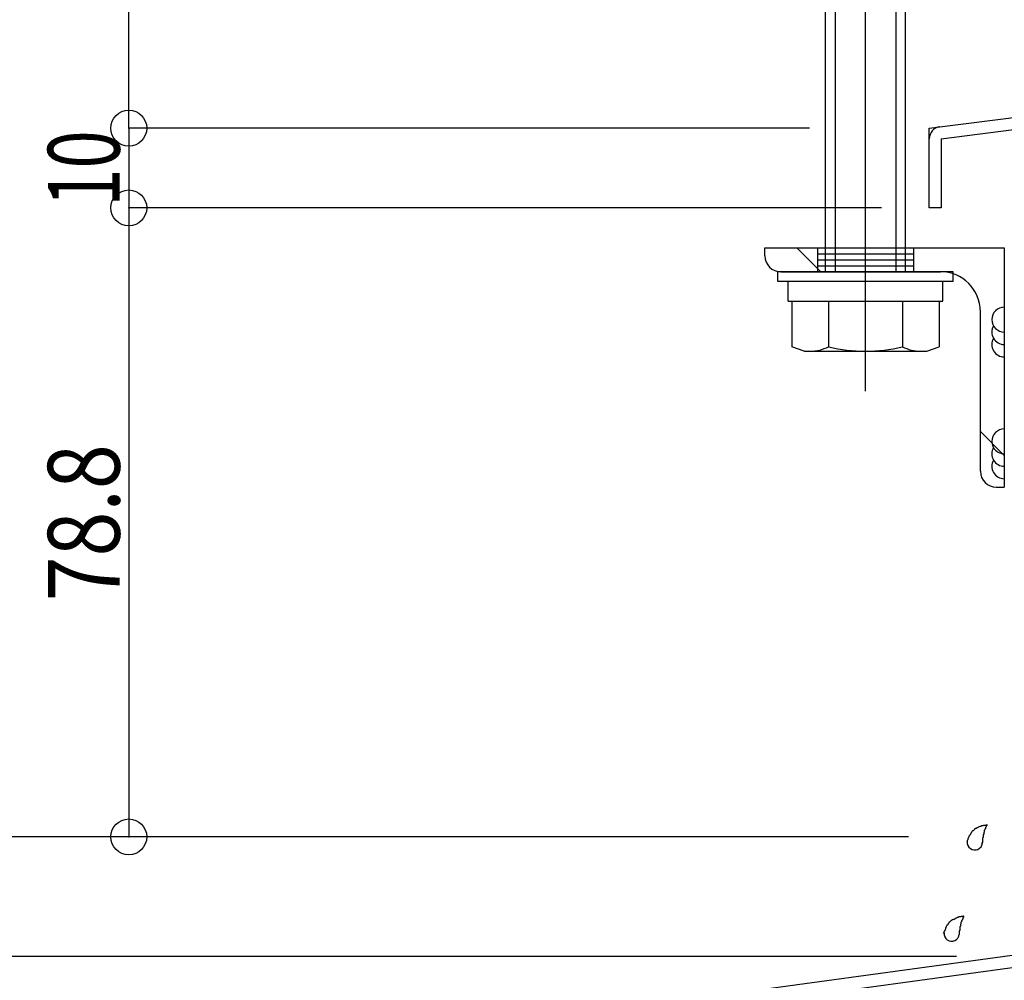
# Model space of a CAD drawing. Extents: x -210 to 210, y -148 to 148.
# Drawn here: x -170 to -129, y -67 to -27 of the extents above; entities that cross this region are included whole.
import ezdxf
from ezdxf.enums import TextEntityAlignment as Align

# ---------------------------------------------------------------- set-up
doc = ezdxf.new("R2010")
doc.units = 0
doc.header["$LTSCALE"] = 10
doc.header["$PDMODE"] = 32
doc.header["$PDSIZE"] = 1.5
for name, color, linetype in [('St', 127, 'CONTINUOUS'), ('ガラス', 48, 'CONTINUOUS'), ('ボルト／ビス', 64, 'CONTINUOUS'), ('型材断面', 47, 'CONTINUOUS'), ('寸法', 80, 'CONTINUOUS')]:
    doc.layers.add(name, color=color, linetype=linetype)
doc.styles.add('TextStyle03', font='MONOTXT', dxfattribs={"height": 1, "bigfont": 'BIGFONT'})

# ---------------------------------------------------------------- blocks, each defined once
blk = doc.blocks.new('*GRP_0014')
at = {"layer": '型材断面', "linetype": 'CONTINUOUS'}
for p, q in [((-122.629817, 5.060763), (-122.629817, 4.560763)), ((-122.629817, 5.060763), (-109.296485, 5.060763)), ((-109.296485, 5.060763), (-109.296485, -3.770897)), ((-122.629817, 4.560763), (-109.796485, 4.560763)), ((-109.796485, 4.560763), (-109.796485, -3.270897)), ((-109.796485, -3.270897), (-124.263145, -3.270897)), ((-124.263145, -7.770903), (-124.263145, -3.270897)), ((-123.763145, -7.770903), (-123.763145, -3.770897)), ((-123.763145, -3.770897), (-109.296485, -3.770897)), ((-124.263145, -7.770903), (-128.963145, -7.770903)), ((-124.263145, -8.270903), (-128.463145, -8.270903))]:
    blk.add_line(p, q, dxfattribs=at)
at = {"layer": '型材断面', "color": 47, "linetype": 'CONTINUOUS'}
for p, q in [((-128.963145, -26.104233), (-128.963145, -7.770903)), ((-128.463145, -25.604233), (-128.463145, -8.270903)), ((-128.463145, -25.604233), (-123.763155, -25.604233)), ((-123.763155, -25.604233), (-123.763155, -30.604713)), ((-124.263155, -26.104233), (-128.963145, -26.104233)), ((-124.263155, -26.104233), (-124.263155, -30.164483)), ((-132.096485, -31.164483), (-124.263155, -30.164483)), ((-131.596485, -31.604713), (-123.763155, -30.604713)), ((-132.096485, -34.497818), (-132.096485, -31.164483)), ((-131.596485, -31.604713), (-131.596485, -34.497818)), ((-131.596485, -34.497818), (-132.096485, -34.497818))]:
    blk.add_line(p, q, dxfattribs=at)
at = {"layer": '型材断面', "linetype": 'CONTINUOUS'}
for centre, start, end in [((-109.796485, 4.560762), 0, 90), ((-123.763144, -3.770897), 90, 180), ((-109.796485, -3.270897), -90, 0), ((-128.463144, -8.270902), 90, 180), ((-124.263144, -7.770902), -90, 0)]:
    blk.add_arc(centre, 0.5, start, end, dxfattribs=at)
at = {"layer": '型材断面', "color": 47, "linetype": 'CONTINUOUS'}
for centre, start, end in [((-128.463142, -25.604232), 180, 270), ((-124.263152, -26.104232), 0, 90), ((-124.263153, -30.164482), -82.724994, 0), ((-131.596485, -31.60471), 97.275006, 180)]:
    blk.add_arc(centre, 0.5, start, end, dxfattribs=at)
blk = doc.blocks.new('*GRP_0038')
at = {"layer": '型材断面', "linetype": 'CONTINUOUS'}
for p, q in [((-157.82823, -70.202725), (-158.819103, -70.33754)), ((-158.751695, -70.832975), (-158.819103, -70.33754)), ((-158.173687, -70.754332), (-158.241093, -70.258897)), ((-156.756473, -70.662435), (-157.82823, -70.202725)), ((-158.80562, -70.436625), (-158.227613, -70.357985)), ((-158.79214, -70.535713), (-158.21413, -70.457072)), ((-158.778658, -70.6348), (-158.200648, -70.55616)), ((-158.765175, -70.733888), (-158.187168, -70.655245)), ((-157.898053, -70.71683), (-158.751695, -70.832975)), ((-156.826292, -71.17654), (-157.898053, -70.71683)), ((-155.7656, -70.527622), (-156.756473, -70.662435)), ((-155.698193, -71.023057), (-155.7656, -70.527622)), ((-156.826292, -71.17654), (-155.698193, -71.023057))]:
    blk.add_line(p, q, dxfattribs=at)
blk = doc.blocks.new('*GRP_0039')
at = {"layer": '型材断面', "linetype": 'CONTINUOUS'}
for p, q in [((-160.029845, -86.048675), (-160.529845, -86.048675)), ((-160.529845, -86.048675), (-160.529845, -87.048675)), ((-160.029845, -87.187168), (-160.029845, -86.048675)), ((-160.529845, -87.048675), (-161.129845, -88.048675)), ((-160.029845, -87.187168), (-160.629845, -88.187168)), ((-161.129845, -88.048675), (-161.129845, -89.048675)), ((-160.629845, -88.187168), (-160.629845, -89.048675)), ((-160.629845, -88.46534), (-161.129845, -88.46534)), ((-161.029845, -89.048675), (-161.029845, -88.46534)), ((-160.929845, -89.048675), (-160.929845, -88.46534)), ((-160.829845, -89.048675), (-160.829845, -88.46534)), ((-160.729845, -89.048675), (-160.729845, -88.46534)), ((-160.629845, -89.048675), (-161.129845, -89.048675))]:
    blk.add_line(p, q, dxfattribs=at)
blk = doc.blocks.new('*GRP_0040')
at = {"layer": '型材断面', "linetype": 'CONTINUOUS'}
for p, q in [((-125.629922, -66.427535), (-124.71994, -65.698197)), ((-124.71994, -65.698197), (-123.729068, -65.563385)), ((-124.23967, -66.13746), (-124.307078, -65.642025)), ((-123.715588, -65.662472), (-124.293595, -65.741112)), ((-123.702105, -65.761557), (-124.280115, -65.8402)), ((-123.661662, -66.05882), (-123.729068, -65.563385)), ((-125.425288, -66.9043), (-124.515305, -66.174963)), ((-124.515305, -66.174963), (-123.661662, -66.05882)), ((-123.688625, -65.860647), (-124.266633, -65.939287)), ((-123.675143, -65.959735), (-124.253153, -66.038375)), ((-126.620792, -66.56235), (-125.629922, -66.427535)), ((-126.553388, -67.057785), (-126.620792, -66.56235)), ((-125.425288, -66.9043), (-126.553388, -67.057785))]:
    blk.add_line(p, q, dxfattribs=at)
blk = doc.blocks.new('*GRP_0037')
at = {"layer": '型材断面', "linetype": 'CONTINUOUS'}
for p, q in [((-123.796475, -61.204528), (-123.296475, -61.204528)), ((-123.796475, -65.06795), (-123.796475, -61.204528)), ((-123.796475, -62.03786), (-123.296475, -62.03786)), ((-123.671475, -62.03786), (-123.671475, -64.03786)), ((-123.546475, -62.03786), (-123.546475, -64.03786)), ((-123.421475, -62.03786), (-123.421475, -64.03786)), ((-123.796475, -63.03786), (-123.296475, -63.03786)), ((-123.796475, -64.03786), (-123.296475, -64.03786)), ((-123.796475, -65.06795), (-161.629807, -70.21534)), ((-161.12981, -70.65192), (-123.296475, -65.504528)), ((-161.129847, -90.21534), (-161.12981, -70.65192))]:
    blk.add_line(p, q, dxfattribs=at)
at = {"layer": '型材断面', "color": 47, "linetype": 'CONTINUOUS'}
for p, q in [((-123.296475, -65.504528), (-123.296475, -61.204528)), ((-161.629847, -90.21534), (-161.629807, -70.21534)), ((-161.629847, -90.21534), (-161.129847, -90.21534))]:
    blk.add_line(p, q, dxfattribs=at)
at = {"layer": '型材断面', "linetype": 'CONTINUOUS'}
for centre, start, end in [((-123.796475, -65.067948), -82.252229, 0), ((-161.129809, -70.65192), 97.747771, 179.999885)]:
    blk.add_arc(centre, 0.5, start, end, dxfattribs=at)
for name in ['*GRP_0040', '*GRP_0038', '*GRP_0039']:
    blk.add_blockref(name, (0, 0), dxfattribs=at)
blk = doc.blocks.new('*GRP_0062')
at = {"layer": 'St', "color": 47, "linetype": 'CONTINUOUS'}
for p, q in [((-138.963145, -36.164487), (-128.963145, -36.164487)), ((-138.963145, -36.49782), (-138.963145, -36.164487)), ((-137.630422, -36.164487), (-136.630422, -37.164487)), ((-128.963145, -36.164487), (-128.963145, -46.164487)), ((-138.296478, -37.164487), (-131.629813, -37.164487)), ((-129.963145, -45.49782), (-129.963145, -38.831155)), ((-129.963145, -43.831765), (-128.963145, -44.831765)), ((-129.296478, -46.164487), (-128.963145, -46.164487))]:
    blk.add_line(p, q, dxfattribs=at)
for centre, radius, start, end in [((-138.296479, -36.497822), 0.666667, 180, 270), ((-131.629813, -38.831155), 1.666667, 0, 90), ((-129.296479, -45.497822), 0.666667, 180, 270)]:
    blk.add_arc(centre, radius, start, end, dxfattribs=at)
blk = doc.blocks.new('*GRP_0085')
at = {"layer": 'ガラス', "linetype": 'CONTINUOUS'}
for points in [[(-130.525, -60.975), (-130.5, -60.95), (-130.5, -60.925), (-130.5, -60.9), (-130.475, -60.875), (-130.475, -60.825), (-130.45, -60.8), (-130.45, -60.775), (-130.425, -60.75), (-130.425, -60.725), (-130.4, -60.7), (-130.375, -60.675), (-130.375, -60.65), (-130.35, -60.625), (-130.35, -60.6), (-130.325, -60.575), (-130.3, -60.55), (-130.3, -60.525), (-130.275, -60.5), (-130.25, -60.5), (-130.225, -60.475), (-130.2, -60.45), (-130.2, -60.425), (-130.175, -60.425), (-130.15, -60.4), (-130.125, -60.4), (-130.1, -60.375), (-130.075, -60.375), (-130.05, -60.35), (-130.025, -60.35), (-129.975, -60.325), (-129.95, -60.325), (-129.925, -60.325), (-129.9, -60.3), (-129.875, -60.3), (-129.85, -60.3), (-129.825, -60.275), (-129.775, -60.275), (-129.75, -60.275), (-129.725, -60.275), (-129.7, -60.25)], [(-129.7, -60.25), (-129.7, -60.275), (-129.7, -60.3), (-129.725, -60.325), (-129.725, -60.325), (-129.725, -60.35), (-129.75, -60.375), (-129.75, -60.4), (-129.75, -60.4), (-129.75, -60.425), (-129.775, -60.45), (-129.775, -60.475), (-129.775, -60.475), (-129.8, -60.5), (-129.8, -60.525), (-129.8, -60.55), (-129.8, -60.575), (-129.825, -60.575), (-129.825, -60.6), (-129.825, -60.625), (-129.825, -60.65), (-129.825, -60.675), (-129.85, -60.675), (-129.85, -60.7), (-129.85, -60.725), (-129.85, -60.75), (-129.85, -60.75), (-129.85, -60.775), (-129.85, -60.8), (-129.875, -60.825), (-129.875, -60.85), (-129.875, -60.875), (-129.875, -60.875), (-129.875, -60.9), (-129.875, -60.925), (-129.875, -60.95), (-129.875, -60.975), (-129.875, -60.975), (-129.875, -61), (-129.9, -61.025), (-129.9, -61.05)]]:
    blk.add_lwpolyline(points, dxfattribs=at)
blk.add_arc((-130.194, -61.001), 0.318, 173.994, 353.994, dxfattribs=at)
blk = doc.blocks.new('*GRP_0086')
at = {"layer": 'ガラス', "linetype": 'CONTINUOUS'}
for points in [[(-131.5, -64.8), (-131.475, -64.75), (-131.475, -64.725), (-131.45, -64.7), (-131.45, -64.675), (-131.425, -64.65), (-131.425, -64.625), (-131.4, -64.6), (-131.4, -64.55), (-131.375, -64.525), (-131.375, -64.5), (-131.35, -64.475), (-131.35, -64.45), (-131.325, -64.425), (-131.3, -64.4), (-131.3, -64.375), (-131.275, -64.35), (-131.25, -64.35), (-131.25, -64.325), (-131.225, -64.3), (-131.2, -64.275), (-131.175, -64.25), (-131.15, -64.25), (-131.125, -64.225), (-131.1, -64.225), (-131.075, -64.2), (-131.05, -64.2), (-131.025, -64.175), (-131, -64.175), (-130.975, -64.15), (-130.95, -64.15), (-130.925, -64.125), (-130.9, -64.125), (-130.875, -64.125), (-130.85, -64.1), (-130.8, -64.1), (-130.775, -64.1), (-130.75, -64.075), (-130.725, -64.075), (-130.7, -64.075), (-130.65, -64.075)], [(-130.65, -64.075), (-130.675, -64.075), (-130.675, -64.1), (-130.675, -64.125), (-130.7, -64.15), (-130.7, -64.15), (-130.7, -64.175), (-130.7, -64.2), (-130.725, -64.225), (-130.725, -64.225), (-130.725, -64.25), (-130.75, -64.275), (-130.75, -64.3), (-130.75, -64.325), (-130.75, -64.325), (-130.775, -64.35), (-130.775, -64.375), (-130.775, -64.4), (-130.775, -64.4), (-130.8, -64.425), (-130.8, -64.45), (-130.8, -64.475), (-130.8, -64.5), (-130.8, -64.5), (-130.825, -64.525), (-130.825, -64.55), (-130.825, -64.575), (-130.825, -64.6), (-130.825, -64.6), (-130.825, -64.625), (-130.825, -64.65), (-130.825, -64.675), (-130.85, -64.7), (-130.85, -64.7), (-130.85, -64.725), (-130.85, -64.75), (-130.85, -64.775), (-130.85, -64.8), (-130.85, -64.825), (-130.85, -64.825), (-130.85, -64.85)]]:
    blk.add_lwpolyline(points, dxfattribs=at)
blk.add_arc((-131.16, -64.809), 0.318, 173.994, 353.994, dxfattribs=at)
blk = doc.blocks.new('*GRP_0065')
at = {"layer": 'ボルト／ビス', "color": 64, "linetype": 'CONTINUOUS'}
for p, q in [((-134.763152, -42.14782), (-134.763152, -18.39782)), ((-136.429817, -20.564487), (-136.029817, -20.064487)), ((-133.496485, -20.064487), (-136.029817, -20.064487)), ((-133.496485, -20.064487), (-136.029817, -20.064487)), ((-136.029817, -20.064487), (-136.029817, -37.164487)), ((-133.096485, -20.564487), (-133.496485, -20.064487)), ((-133.496485, -20.064487), (-133.496485, -37.164487)), ((-136.429817, -20.564487), (-133.096485, -20.564487)), ((-136.429817, -37.164487), (-136.429817, -20.564487)), ((-133.096485, -37.164487), (-133.096485, -20.564487)), ((-138.429817, -37.564487), (-138.429817, -37.164487)), ((-131.096485, -37.164487), (-138.429817, -37.164487)), ((-131.096485, -37.564487), (-131.096485, -37.164487)), ((-131.096485, -37.564487), (-138.429817, -37.564487)), ((-137.996485, -38.39782), (-137.996485, -37.564487)), ((-134.763152, -38.39782), (-134.763152, -37.564487)), ((-131.529817, -38.39782), (-131.529817, -37.564487)), ((-137.996485, -38.39782), (-131.529817, -38.39782)), ((-137.842355, -38.39782), (-137.842355, -40.294368)), ((-136.302755, -38.39782), (-136.302755, -40.294368)), ((-133.223553, -38.39782), (-133.223553, -40.294368)), ((-131.683953, -38.39782), (-131.683953, -40.294368)), ((-137.329155, -40.481155), (-137.842355, -40.294368)), ((-132.197152, -40.481155), (-131.683953, -40.294368)), ((-137.329155, -40.481155), (-132.197152, -40.481155))]:
    blk.add_line(p, q, dxfattribs=at)
for centre, radius, start, end in [((-137.072554, -38.801502), 1.679656, 270, 297.277991), ((-134.763153, -34.042719), 6.438438, 256.165012, 283.834988), ((-132.453752, -38.801502), 1.679656, 242.722009, 270)]:
    blk.add_arc(centre, radius, start, end, dxfattribs=at)
blk = doc.blocks.new('*DIM_0123')
at = {"layer": '寸法', "linetype": 'CONTINUOUS'}
blk.add_line((-133.963145, -60.770897), (-172.775735, -60.770897), dxfattribs=at)
blk = doc.blocks.new('*DIM_0126')
at = {"layer": '寸法', "linetype": 'CONTINUOUS'}
for p, q in [((-129.263145, -3.270897), (-165.544405, -3.270897)), ((-165.544405, -31.164483), (-165.544405, -3.270897)), ((-137.096485, -31.164483), (-165.544405, -31.164483))]:
    blk.add_line(p, q, dxfattribs=at)
at = {"layer": '寸法'}
for p in [(-165.544405, -3.270897), (-165.544405, -31.164483)]:
    blk.add_point(p, dxfattribs=at)
at = {"layer": '寸法', "linetype": 'CONTINUOUS', "style": 'TextStyle03'}
blk.add_text('83.7', height=3, rotation=90, dxfattribs=at).set_placement((-165.925, -20.50625), (-165.925, -13.94375), align=Align.FIT)
blk = doc.blocks.new('*DIM_0127')
at = {"layer": '寸法', "linetype": 'CONTINUOUS'}
for p in [(-165.544405, -31.164487), (-134.096485, -34.497822)]:
    blk.add_line(p, (-165.544405, -34.497822), dxfattribs=at)
at = {"layer": '寸法'}
blk.add_point((-165.544405, -34.497822), dxfattribs=at)
at = {"layer": '寸法', "linetype": 'CONTINUOUS', "style": 'TextStyle03'}
blk.add_text('10', height=3, rotation=90, dxfattribs=at).set_placement((-165.925, -34.44375), (-165.925, -31.25625), align=Align.FIT)
blk = doc.blocks.new('*DIM_0128')
at = {"layer": '寸法', "linetype": 'CONTINUOUS'}
for p in [(-172.775735, -60.771382), (-130.963145, -65.770897)]:
    blk.add_line(p, (-172.775735, -65.770897), dxfattribs=at)
at = {"layer": '寸法'}
for p in [(-172.775735, -60.771382), (-172.775735, -65.770897)]:
    blk.add_point(p, dxfattribs=at)
at = {"layer": '寸法', "linetype": 'CONTINUOUS', "style": 'TextStyle03'}
blk.add_text('15', height=3, rotation=90, dxfattribs=at).set_placement((-173.175, -64.86875), (-173.175, -61.68125), align=Align.FIT)
blk = doc.blocks.new('*DIM_0129')
at = {"layer": '寸法', "linetype": 'CONTINUOUS'}
for p in [(-165.544405, -34.497822), (-132.96314, -60.771382)]:
    blk.add_line(p, (-165.544405, -60.771382), dxfattribs=at)
at = {"layer": '寸法'}
blk.add_point((-165.544405, -60.771382), dxfattribs=at)
at = {"layer": '寸法', "linetype": 'CONTINUOUS', "style": 'TextStyle03'}
blk.add_text('78.8', height=3, rotation=90, dxfattribs=at).set_placement((-165.925, -50.93125), (-165.925, -44.36875), align=Align.FIT)

msp = doc.modelspace()

# ---------------------------------------------------------------- linework, layer by layer
at = {"layer": '型材断面', "color": 47, "linetype": 'CONTINUOUS'}
for p, q in [((-136.763152, -36.164487), (-136.763152, -37.164487)), ((-132.763152, -36.164487), (-132.763152, -37.164487)), ((-136.763152, -36.414487), (-132.763152, -36.414487)), ((-136.763152, -36.664487), (-132.763152, -36.664487)), ((-136.763152, -36.914487), (-132.763152, -36.914487))]:
    msp.add_line(p, q, dxfattribs=at)
for centre, start in [((-128.963146, -39.162765), 90), ((-128.963146, -39.682831), 150), ((-128.963146, -40.202897), 150), ((-128.963146, -44.249333), 90), ((-128.963146, -44.769398), 150), ((-128.963146, -45.289464), 150)]:
    msp.add_arc(centre, 0.520066, start, 270, dxfattribs=at)

# ---------------------------------------------------------------- block references
at = {"layer": 'ガラス', "linetype": 'CONTINUOUS'}
for name in ['*GRP_0085', '*GRP_0086']:
    msp.add_blockref(name, (0, 0), dxfattribs=at)
at = {"layer": 'ボルト／ビス', "color": 64, "linetype": 'CONTINUOUS'}
msp.add_blockref('*GRP_0065', (0, 0), dxfattribs=at)
at = {"layer": '型材断面', "linetype": 'CONTINUOUS'}
for name in ['*GRP_0014', '*GRP_0037']:
    msp.add_blockref(name, (0, 0), dxfattribs=at)
at = {"layer": '型材断面', "color": 47, "linetype": 'CONTINUOUS'}
msp.add_blockref('*GRP_0062', (0, 0), dxfattribs=at)
at = {"layer": '寸法', "linetype": 'CONTINUOUS'}
for name in ['*DIM_0123', '*DIM_0126', '*DIM_0127', '*DIM_0129', '*DIM_0128']:
    msp.add_blockref(name, (0, 0), dxfattribs=at)

doc.saveas('drawing.dxf')
